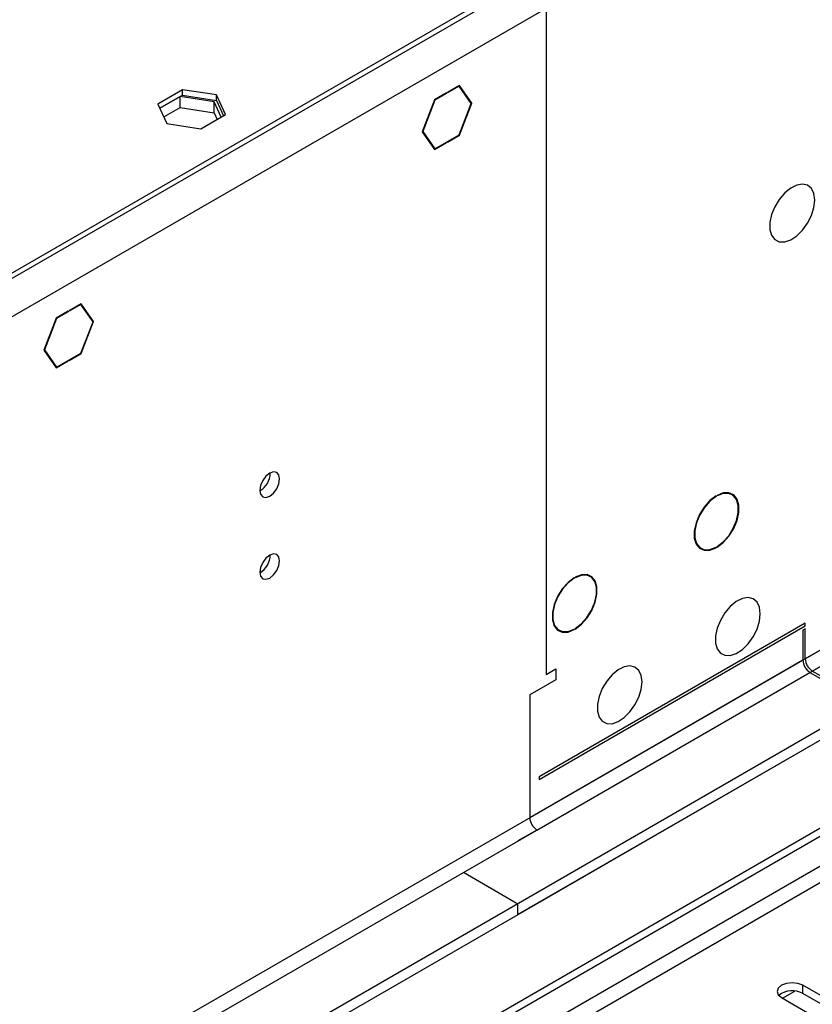
# Model space of a CAD drawing. Units: millimetres. Extents: x 2 to 6302, y 6 to 8916.
# Drawn here: x 2468 to 2587, y 1594 to 1741 of the extents above; entities that cross this region are included whole.
import ezdxf

# ---------------------------------------------------------------- set-up
doc = ezdxf.new("R2010")
doc.units = ezdxf.units.MM
doc.header["$LTSCALE"] = 30

msp = doc.modelspace()

# ---------------------------------------------------------------- linework, layer by layer
at = {"color": 7, "linetype": 'Continuous', "lineweight": 25}
for p, q in [((3640.946, 2242.568), (2542.809, 1608.627)), ((3640.946, 2240.935), (2542.809, 1606.994)), ((2340.223, 1476.928), (3308.252, 2035.76)), ((2341.284, 1476.316), (3309.313, 2035.147)), ((2583.291, 1769.99), (1602.18, 1203.607)), ((2583.291, 1769.173), (1602.18, 1202.79)), ((2492.659, 1730.364), (2488.944, 1728.219)), ((2497.734, 1729.579), (2492.659, 1730.364)), ((2492.659, 1729.548), (2492.659, 1730.364)), ((2534.06, 1730.996), (2532.273, 1729.964)), ((2534.019, 1730.89), (2532.273, 1729.882)), ((2533.949, 1730.931), (2534.019, 1730.89)), ((2535.836, 1728.306), (2534.019, 1730.89)), ((2535.918, 1728.353), (2534.06, 1730.996)), ((2489.243, 1727.576), (2492.659, 1729.548)), ((2492.305, 1729.343), (2489.243, 1727.576)), ((2497.38, 1728.558), (2492.305, 1729.343)), ((2492.305, 1727.71), (2492.305, 1729.343)), ((2492.659, 1729.548), (2497.734, 1728.763)), ((2499.094, 1726.65), (2497.734, 1729.579)), ((2497.734, 1728.763), (2497.734, 1729.579)), ((2497.734, 1728.763), (2498.795, 1726.477)), ((2530.345, 1728.851), (2528.487, 1724.063)), ((2530.386, 1728.793), (2528.569, 1724.11)), ((2530.334, 1728.823), (2530.386, 1728.793)), ((2532.132, 1729.882), (2530.345, 1728.851)), ((2532.132, 1729.801), (2530.386, 1728.793)), ((2532.061, 1729.842), (2532.132, 1729.801)), ((2532.132, 1729.882), (2532.132, 1729.801)), ((2532.273, 1729.882), (2532.273, 1729.964)), ((2488.944, 1728.219), (2490.304, 1725.29)), ((2489.841, 1726.288), (2492.305, 1727.71)), ((2492.305, 1727.71), (2497.38, 1726.925)), ((2498.441, 1726.273), (2497.38, 1728.558)), ((2497.38, 1726.925), (2497.38, 1728.558)), ((2534.019, 1723.623), (2535.836, 1728.306)), ((2534.06, 1723.565), (2535.918, 1728.353)), ((2535.724, 1728.464), (2535.918, 1728.353)), ((2495.378, 1724.505), (2499.094, 1726.65)), ((2497.38, 1726.925), (2497.843, 1725.928)), ((2490.304, 1725.29), (2495.378, 1724.505)), ((2528.487, 1724.063), (2530.345, 1721.42)), ((2528.517, 1724.14), (2528.569, 1724.11)), ((2528.569, 1724.11), (2530.386, 1721.526)), ((2532.273, 1722.615), (2534.019, 1723.623)), ((2532.273, 1722.534), (2534.06, 1723.565)), ((2533.989, 1723.606), (2534.06, 1723.565)), ((2530.193, 1721.637), (2530.386, 1721.526)), ((2530.345, 1721.42), (2532.132, 1722.452)), ((2530.386, 1721.526), (2532.132, 1722.534)), ((2532.132, 1722.452), (2532.061, 1722.493)), ((2532.132, 1722.534), (2532.132, 1722.452)), ((2532.273, 1722.534), (2532.273, 1722.615)), ((2477.492, 1698.339), (2475.705, 1697.308)), ((2477.451, 1698.234), (2475.705, 1697.226)), ((2477.38, 1698.275), (2477.451, 1698.234)), ((2479.267, 1695.649), (2477.451, 1698.234)), ((2479.349, 1695.696), (2477.492, 1698.339)), ((2475.563, 1697.226), (2473.776, 1696.195)), ((2475.563, 1697.144), (2473.817, 1696.136)), ((2475.493, 1697.185), (2475.563, 1697.144)), ((2475.563, 1697.226), (2475.563, 1697.144)), ((2475.705, 1697.226), (2475.705, 1697.308)), ((2473.776, 1696.195), (2471.919, 1691.407)), ((2473.817, 1696.136), (2472, 1691.454)), ((2473.765, 1696.166), (2473.817, 1696.136)), ((2477.451, 1690.967), (2479.267, 1695.649)), ((2477.492, 1690.909), (2479.349, 1695.696)), ((2479.156, 1695.808), (2479.349, 1695.696)), ((2471.919, 1691.407), (2473.776, 1688.764)), ((2471.949, 1691.484), (2472, 1691.454)), ((2472, 1691.454), (2473.817, 1688.869)), ((2475.705, 1689.959), (2477.451, 1690.967)), ((2475.705, 1689.877), (2477.492, 1690.909)), ((2477.421, 1690.95), (2477.492, 1690.909)), ((2473.624, 1688.981), (2473.817, 1688.869)), ((2473.776, 1688.764), (2475.563, 1689.796)), ((2473.817, 1688.869), (2475.563, 1689.877)), ((2475.563, 1689.796), (2475.493, 1689.836)), ((2475.563, 1689.877), (2475.563, 1689.796)), ((2475.705, 1689.877), (2475.705, 1689.959)), ((2653.118, 1672.307), (1607.13, 1068.471)), ((2653.118, 1670.674), (1607.13, 1066.838)), ((2572.437, 1669.617), (2572.437, 1669.535)), ((2572.578, 1669.617), (2572.578, 1669.699)), ((2572.437, 1661.943), (2572.437, 1661.862)), ((2572.578, 1661.943), (2572.578, 1662.025)), ((2551.224, 1657.371), (2551.224, 1657.289)), ((2551.365, 1657.371), (2551.365, 1657.453)), ((2585.766, 1650.571), (2545.991, 1627.609)), ((2545.991, 1627.201), (2585.766, 1650.163)), ((2551.224, 1649.697), (2551.224, 1649.616)), ((2551.365, 1649.697), (2551.365, 1649.779)), ((2585.766, 1649.754), (2585.412, 1649.55)), ((2585.412, 1649.55), (2585.412, 1645.059)), ((2585.766, 1650.163), (2585.766, 1650.571)), ((2585.766, 1645.263), (2585.766, 1649.754)), ((2547.052, 1642.919), (2548.466, 1643.736)), ((2548.466, 1643.736), (2548.466, 1642.103)), ((2589.301, 1641.997), (2586.826, 1643.426)), ((2548.466, 1642.103), (2544.577, 1639.858)), ((2586.473, 1643.222), (2588.948, 1641.793)), ((2544.577, 1639.858), (2544.577, 1621.485)), ((2545.991, 1627.609), (2545.991, 1627.201)), ((2545.638, 1619.648), (2542.809, 1618.016)), ((2534.677, 1613.321), (2542.809, 1608.627)), ((2542.809, 1606.994), (2542.809, 1608.627)), ((2601.234, 1587.296), (2585.412, 1596.429)), ((2582.373, 1594.51), (2584.202, 1595.566)), ((2601.234, 1586.071), (2585.412, 1595.204)), ((2582.23, 1594.592), (2598.052, 1585.459))]:
    msp.add_line(p, q, dxfattribs=at)
at = {"color": 8, "linetype": 'Continuous', "lineweight": 25}
for p, q in [((3579.604, 2218.994), (2585.766, 1645.263)), ((2586.826, 1643.426), (3580.665, 2217.157)), ((3309.313, 2030.656), (2341.284, 1471.825)), ((2355.779, 1477.744), (3298.353, 2021.88)), ((2586.119, 1770.806), (1598.645, 1200.749)), ((2588.594, 1766.519), (1601.12, 1196.463)), ((2547.052, 1742.537), (2547.052, 1642.919)), ((2591.776, 1648.733), (1597.938, 1075.002)), ((1598.998, 1073.165), (2592.837, 1646.896)), ((2585.412, 1645.059), (2544.577, 1621.485)), ((2545.638, 1619.648), (2586.473, 1643.222)), ((2585.412, 1595.204), (2585.412, 1596.429))]:
    msp.add_line(p, q, dxfattribs=at)
at = {"color": 7, "linetype": 'Continuous', "lineweight": 25, "flags": 128}
for points in [[(2587.18, 1713.853), (2587.055, 1714.827), (2586.691, 1715.586), (2586.114, 1716.072), (2585.367, 1716.249), (2584.505, 1716.106), (2583.592, 1715.651), (2582.696, 1714.919), (2581.884, 1713.964), (2581.216, 1712.857), (2580.741, 1711.68), (2580.494, 1710.521), (2580.494, 1709.465), (2580.741, 1708.59), (2581.216, 1707.962), (2581.884, 1707.627), (2582.696, 1707.61), (2583.592, 1707.912), (2584.505, 1708.511), (2585.367, 1709.362), (2586.114, 1710.403), (2586.691, 1711.555), (2587.055, 1712.734), (2587.18, 1713.853)], [(2507.171, 1672.155), (2507.058, 1672.746), (2506.736, 1673.117), (2506.254, 1673.21), (2505.686, 1673.013), (2505.118, 1672.554), (2504.636, 1671.904), (2504.314, 1671.162), (2504.201, 1670.441), (2504.314, 1669.85), (2504.636, 1669.479), (2505.118, 1669.386), (2505.686, 1669.583), (2506.254, 1670.042), (2506.736, 1670.692), (2507.058, 1671.434), (2507.171, 1672.155)], [(2572.578, 1661.943), (2573.509, 1662.656), (2574.361, 1663.616), (2575.067, 1664.746), (2575.571, 1665.958), (2575.833, 1667.155), (2575.833, 1668.245), (2575.571, 1669.139), (2575.067, 1669.769), (2574.361, 1670.085), (2573.509, 1670.061), (2572.578, 1669.699)], [(2572.578, 1662.025), (2573.489, 1662.723), (2574.323, 1663.662), (2575.013, 1664.769), (2575.506, 1665.954), (2575.763, 1667.127), (2575.763, 1668.193), (2575.506, 1669.068), (2575.013, 1669.685), (2574.323, 1669.994), (2573.489, 1669.971), (2572.578, 1669.617)], [(2572.437, 1669.617), (2571.506, 1668.904), (2570.654, 1667.945), (2569.948, 1666.814), (2569.444, 1665.603), (2569.182, 1664.405), (2569.182, 1663.316), (2569.444, 1662.421), (2569.948, 1661.791), (2570.654, 1661.476), (2571.506, 1661.5), (2572.437, 1661.862)], [(2572.437, 1669.535), (2571.526, 1668.837), (2570.692, 1667.898), (2570.002, 1666.792), (2569.509, 1665.606), (2569.252, 1664.434), (2569.252, 1663.368), (2569.509, 1662.492), (2570.002, 1661.875), (2570.692, 1661.566), (2571.526, 1661.59), (2572.437, 1661.943)], [(2507.171, 1659.907), (2507.058, 1660.498), (2506.736, 1660.869), (2506.254, 1660.962), (2505.686, 1660.765), (2505.118, 1660.306), (2504.636, 1659.656), (2504.314, 1658.914), (2504.201, 1658.193), (2504.314, 1657.602), (2504.636, 1657.231), (2505.118, 1657.138), (2505.686, 1657.335), (2506.254, 1657.794), (2506.736, 1658.444), (2507.058, 1659.186), (2507.171, 1659.907)], [(2551.224, 1657.371), (2550.293, 1656.658), (2549.441, 1655.698), (2548.735, 1654.568), (2548.231, 1653.357), (2547.969, 1652.159), (2547.969, 1651.07), (2548.231, 1650.175), (2548.735, 1649.545), (2549.441, 1649.23), (2550.293, 1649.254), (2551.224, 1649.616)], [(2551.224, 1657.289), (2550.313, 1656.591), (2549.479, 1655.652), (2548.788, 1654.546), (2548.296, 1653.36), (2548.039, 1652.188), (2548.039, 1651.122), (2548.296, 1650.246), (2548.788, 1649.629), (2549.479, 1649.32), (2550.313, 1649.344), (2551.224, 1649.697)], [(2551.365, 1649.697), (2552.296, 1650.41), (2553.148, 1651.37), (2553.854, 1652.5), (2554.358, 1653.712), (2554.62, 1654.909), (2554.62, 1655.998), (2554.358, 1656.893), (2553.854, 1657.523), (2553.148, 1657.839), (2552.296, 1657.814), (2551.365, 1657.453)], [(2551.365, 1649.779), (2552.276, 1650.477), (2553.11, 1651.416), (2553.8, 1652.522), (2554.293, 1653.708), (2554.55, 1654.88), (2554.55, 1655.946), (2554.293, 1656.822), (2553.8, 1657.439), (2553.11, 1657.748), (2552.276, 1657.725), (2551.365, 1657.371)], [(2579.048, 1652), (2578.924, 1652.975), (2578.559, 1653.733), (2577.982, 1654.22), (2577.235, 1654.397), (2576.373, 1654.253), (2575.46, 1653.799), (2574.565, 1653.067), (2573.753, 1652.112), (2573.084, 1651.005), (2572.609, 1649.828), (2572.362, 1648.669), (2572.362, 1647.612), (2572.609, 1646.738), (2573.084, 1646.11), (2573.753, 1645.775), (2574.565, 1645.758), (2575.46, 1646.06), (2576.373, 1646.659), (2577.235, 1647.51), (2577.982, 1648.55), (2578.559, 1649.703), (2578.924, 1650.882), (2579.048, 1652)], [(2561.371, 1641.795), (2561.246, 1642.77), (2560.882, 1643.528), (2560.304, 1644.014), (2559.557, 1644.192), (2558.695, 1644.048), (2557.783, 1643.594), (2556.887, 1642.862), (2556.075, 1641.907), (2555.406, 1640.8), (2554.931, 1639.623), (2554.685, 1638.464), (2554.685, 1637.407), (2554.931, 1636.533), (2555.406, 1635.905), (2556.075, 1635.57), (2556.887, 1635.552), (2557.783, 1635.855), (2558.695, 1636.453), (2559.557, 1637.305), (2560.304, 1638.345), (2560.882, 1639.498), (2561.246, 1640.677), (2561.371, 1641.795)], [(2585.412, 1596.429), (2584.682, 1596.711), (2583.821, 1596.81), (2582.96, 1596.711), (2582.23, 1596.429), (2581.743, 1596.008), (2581.571, 1595.511), (2581.743, 1595.014), (2582.23, 1594.592)]]:
    msp.add_lwpolyline(points, dxfattribs=at)
at = {"color": 7, "linetype": 'Continuous', "lineweight": 25}
for centre, radius, start, end in [((2502.718, 1673.012), 3.038, 299.26542, 0.74087), ((2502.718, 1660.764), 3.038, 299.26542, 0.74087), ((2587.715, 1645.164), 2.305, 182.60522, 237.39487), ((2588.069, 1645.368), 2.305, 182.60522, 237.39487), ((2546.88, 1621.59), 2.305, 182.60522, 237.39487), ((2583.845, 1592.482), 3.141, 60.06299, 129.72309)]:
    msp.add_arc(centre, radius, start, end, dxfattribs=at)

doc.saveas('drawing.dxf')
